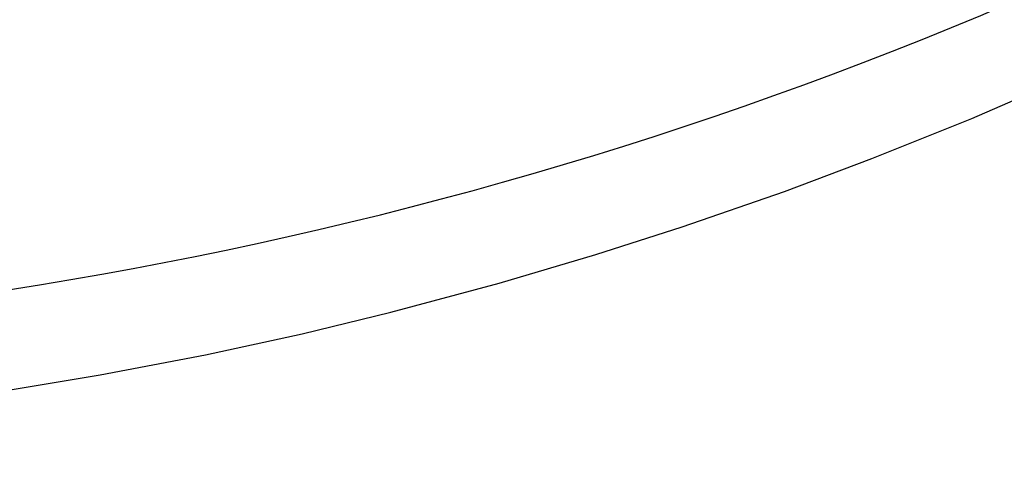
# Model space of a CAD drawing. Units: millimetres. Extents: x 21661 to 35336, y 1925 to 11469.
# Drawn here: x 31882 to 31892, y 10417 to 10422 of the extents above; entities that cross this region are included whole.
import ezdxf

# ---------------------------------------------------------------- set-up
doc = ezdxf.new("R2010")
doc.units = ezdxf.units.MM
doc.layers.add('CK_LEVEL_1', color=7, linetype='Continuous')
doc.dimstyles.new('ISO-25', dxfattribs={"dimtxt": 100, "dimasz": 100, "dimexe": 1.25, "dimexo": 20, "dimgap": 20, "dimtad": 1, "dimtih": 1, "dimtoh": 1, "dimdsep": 46, "dimtxsty": 'Standard', "dimcen": 2.5, "dimadec": 0, "dimazin": 0, "dimtfac": 1, "dimtmove": 0, "dimatfit": 3, "dimfxl": 0, "dimarcsym": 0})

# ---------------------------------------------------------------- blocks, each defined once
blk = doc.blocks.new('A$C14D4514A')
at = {"layer": 'CK_LEVEL_1', "color": 5, "linetype": 'Continuous'}
blk.add_lwpolyline([(144.746, 144.87), (146.911, 144.925), (148.054, 144.998), (149.129, 145.095), (150.141, 145.211), (151.092, 145.342), (152.282, 145.538), (153.376, 145.747), (154.381, 145.966), (155.304, 146.189), (156.433, 146.492), (157.438, 146.789), (158.335, 147.077), (159.399, 147.446), (160.31, 147.787), (161.35, 148.205), (162.472, 148.691), (163.594, 149.215), (164.599, 149.718), (165.614, 150.258), (165.948, 150.444)], dxfattribs=at)
blk.add_arc((144.746, 189.119), 43.199, 270, 297.9969, dxfattribs=at)
blk = doc.blocks.new('*D31')
at = {"color": 0, "lineweight": -2}
for p, q in [((31435.214, 11069.428), (31435.214, 11250.176)), ((32684.464, 10182.959), (32684.464, 11250.176)), ((31535.214, 11248.926), (32584.464, 11248.926)), ((32684.464, 11248.926), (34624.464, 11248.926))]:
    blk.add_line(p, q, dxfattribs=at)
at = {"color": 0}
for points in [[(31535.214, 11265.593), (31535.214, 11232.259), (31435.214, 11248.926)], [(32584.464, 11265.593), (32584.464, 11232.259), (32684.464, 11248.926)]]:
    blk.add_solid(points, dxfattribs=at)
at = {"layer": 'DEFPOINTS', "color": 0}
for p in [(32684.464, 11248.926), (31435.214, 11049.428), (32684.464, 10162.959)]:
    blk.add_point(p, dxfattribs=at)
at = {"color": 0, "insert": (33704.464, 11318.926), "char_height": 100, "attachment_point": 5}
blk.add_mtext('INTERNAL PROJECTION', dxfattribs=at)

msp = doc.modelspace()

# ---------------------------------------------------------------- block references
msp.add_blockref('A$C14D4514A', (31730.552, 10272.517))

# ---------------------------------------------------------------- dimensions: what is measured, and where the dimension line sits
dim = msp.add_linear_dim(base=(32684.464, 11248.926), p1=(31435.214, 11049.428), p2=(32684.464, 10162.959), text='INTERNAL PROJECTION', dimstyle='ISO-25')
dim.commit()
dim.dimension.update_dxf_attribs({"geometry": '*D31', "text_midpoint": (33704.464, 11248.926), "dimtype": 160})

doc.saveas('drawing.dxf')
